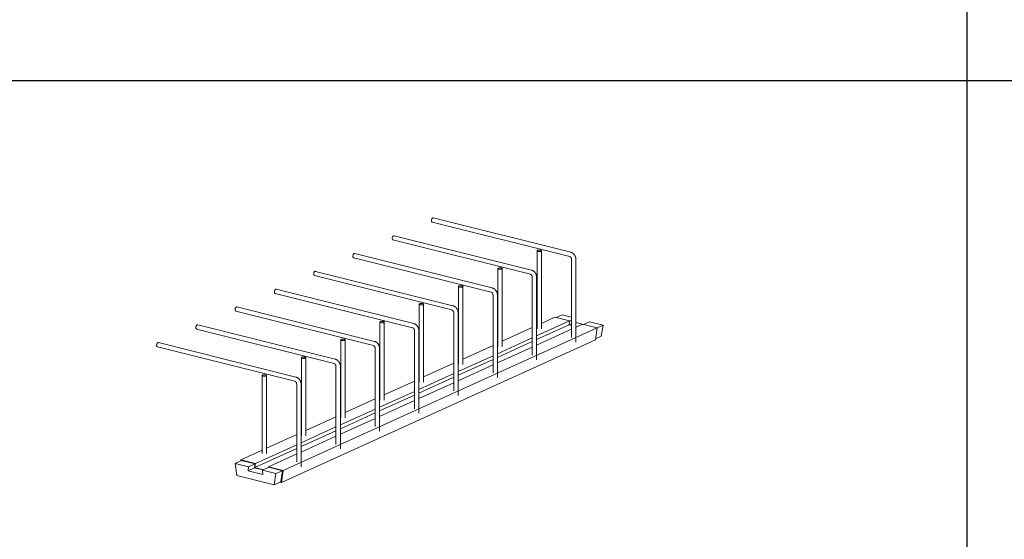
# Model space of a CAD drawing. Units: millimetres. Extents: x 3097 to 31697, y 11321 to 23751.
# Drawn here: x 13939 to 16182, y 17493 to 18677 of the extents above; entities that cross this region are included whole.
import ezdxf

# ---------------------------------------------------------------- set-up
doc = ezdxf.new("R2010")
doc.units = ezdxf.units.MM
doc.layers.add('S-FSTN', color=5, linetype='Continuous', lineweight=18)
doc.styles.get("Standard").update_dxf_attribs({"font": 'arial.ttf'})

# ---------------------------------------------------------------- blocks, each defined once
blk = doc.blocks.new('*T4')
at = {"color": 0, "linetype": 'ByBlock', "lineweight": -2, "transparency": 16777216}
for p, q in [((0, 0), (28600, 0)), ((0, 0), (0, -12430)), ((28600, 0), (28600, -12430)), ((0, -1603), (28600, -1603)), ((2600, -1603), (2600, -11227)), ((5200, -1603), (5200, -11227)), ((7800, -1603), (7800, -11227)), ((10400, -1603), (10400, -11227)), ((13000, -1603), (13000, -11227)), ((15600, -1603), (15600, -11227)), ((18200, -1603), (18200, -11227)), ((20800, -1603), (20800, -11227)), ((23400, -1603), (23400, -11227)), ((26000, -1603), (26000, -11227)), ((0, -2806), (28600, -2806)), ((0, -4009), (28600, -4009)), ((0, -5212), (28600, -5212)), ((0, -6415), (28600, -6415)), ((0, -7618), (28600, -7618)), ((0, -8821), (28600, -8821)), ((0, -10024), (28600, -10024)), ((0, -11227), (28600, -11227)), ((0, -12430), (28600, -12430))]:
    blk.add_line(p, q, dxfattribs=at)
at = {"color": 169, "transparency": 16777216}
for points in [[(0, 0), (0, -1603), (28600, 0), (28600, -1603)], [(0, -11227), (0, -12430), (28600, -11227), (28600, -12430)]]:
    blk.add_solid(points, dxfattribs=at)
at = {"color": 0, "transparency": 16777216, "attachment_point": 5}
for s, insert, char_height, width in [('{\\fArial|b1|i0|c0|p34;PLAKA Stabox D4 - D6 - D7 FAMILY}', (14300, -801.5), 500, 28597), ('{\\fISOCPEUR|b0|i0|c0|p34;CLOSED systems}', (1300, -2204.5), 150, 2597), ('{\\fISOCPEUR|b0|i0|c0|p34;Side view}', (3900, -2204.5), 150, 2597), ('{\\fISOCPEUR|b0|i0|c0|p34;Front view}', (6500, -2204.5), 150, 2597), ('{\\fISOCPEUR|b0|i0|c0|p34;Bottom view}', (9100, -2204.5), 150, 2597), ('{\\fISOCPEUR|b0|i0|c0|p34;3D}', (11700, -2204.5), 150, 2597), ('{\\fISOCPEUR|b0|i0|c0|p34;OPEN systems}', (14300, -2204.5), 150, 2597), ('{\\fISOCPEUR|b0|i0|c0|p34;Side view}', (16900, -2204.5), 150, 2597), ('{\\fISOCPEUR|b0|i0|c0|p34;Front view}', (19500, -2204.5), 150, 2597), ('{\\fISOCPEUR|b0|i0|c0|p34;Bottom view}', (22100, -2204.5), 150, 2597), ('{\\fISOCPEUR|b0|i0|c0|p34;3D}', (24700, -2204.5), 150, 2597), ('{\\fCalibri|b0|i0|c0|p34;Last edited on:}', (27300, -2204.5), 150, 2597), ('{\\fISOCPEUR|b0|i0|c0|p34;Stabox D4 Closed D4-1250 }', (1300, -3407.5), 150, 2597), ('{\\fISOCPEUR|b0|i0|c0|p34;Stabox D4 Open D4-1250 }', (14300, -3407.5), 150, 2597), ('{\\fCalibri|b0|i0|c0|p34;July 2019}', (27300, -3407.5), 150, 2597), ('{\\fISOCPEUR|b0|i0|c0|p34;Stabox D4 Closed D4-2450 }', (1300, -4610.5), 150, 2597), ('{\\fISOCPEUR|b0|i0|c0|p34;Stabox D4 Open D4-2450 }', (14300, -4610.5), 150, 2597), ('{\\fCalibri|b0|i0|c0|p34;July 2019}', (27300, -4610.5), 150, 2597), ('{\\fISOCPEUR|b0|i0|c0|p34;Stabox D6 Closed D6-1250 }', (1300, -5813.5), 150, 2597), ('{\\fISOCPEUR|b0|i0|c0|p34;Stabox D6 Open D6-1250 }', (14300, -5813.5), 150, 2597), ('{\\fCalibri|b0|i0|c0|p34;July 2019}', (27300, -5813.5), 150, 2597), ('{\\fISOCPEUR|b0|i0|c0|p34;Stabox D6 Closed D6-2450 }', (1300, -7016.5), 150, 2597), ('{\\fISOCPEUR|b0|i0|c0|p34;Stabox D6 Open D6-2450 }', (14300, -7016.5), 150, 2597), ('{\\fCalibri|b0|i0|c0|p34;July 2019}', (27300, -7016.5), 150, 2597), ('{\\fISOCPEUR|b0|i0|c0|p34;Stabox D7 Closed D7-1250 }', (1300, -8219.5), 150, 2597), ('{\\fISOCPEUR|b0|i0|c0|p34;Stabox D7 Open D7-1250 }', (14300, -8219.5), 150, 2597), ('{\\fCalibri|b0|i0|c0|p34;July 2019}', (27300, -8219.5), 150, 2597), ('{\\fISOCPEUR|b0|i0|c0|p34;Stabox D7 Closed D7-2450 }', (1300, -9422.5), 150, 2597), ('{\\fISOCPEUR|b0|i0|c0|p34;Stabox D7 Open D7-2450 }', (14300, -9422.5), 150, 2597), ('{\\fCalibri|b0|i0|c0|p34;July 2019}', (27300, -9422.5), 150, 2597), ('For more info visit www.plakagroup.com', (14300, -11828.5), 450, 28597)]:
    blk.add_mtext(s, dxfattribs=dict(at, insert=insert, char_height=char_height, width=width))
blk = doc.blocks.new('Stabox D6 - D6-1250-301293-3D Closed')
at = {"layer": 'S-FSTN'}
for p, q in [((1309.8, 173.9), (996.7, 252.3)), ((994.3, 242.6), (1307.4, 164.2)), ((904.9, 202), (1218, 123.6)), ((1220.4, 133.3), (907.3, 211.7)), ((815.4, 161.4), (1128.5, 82.9)), ((1131, 92.6), (817.9, 171.1)), ((1233, 177.3), (1233, -0.6)), ((1243, -0.6), (1243, 177.3)), ((1311.6, 157.6), (1311.6, -20.4)), ((1321.7, -20.4), (1321.7, 157.6)), ((1143.5, 136.7), (1143.5, -41.3)), ((1153.5, -41.3), (1153.5, 136.7)), ((726, 120.7), (1039.1, 42.3)), ((1041.5, 52), (728.4, 130.4)), ((1222.2, 117), (1222.2, -61)), ((1232.2, -61), (1232.2, 117)), ((952.1, 11.4), (639, 89.8)), ((1054.1, 96.1), (1054.1, -81.9)), ((1064.1, -81.9), (1064.1, 96.1)), ((636.6, 80.1), (949.7, 1.7)), ((1132.8, 76.4), (1132.8, -101.6)), ((1142.8, -101.6), (1142.8, 76.4)), ((862.7, -29.2), (549.6, 49.2)), ((964.7, 55.4), (964.7, -122.5)), ((974.7, -122.5), (974.7, 55.4)), ((547.1, 39.5), (860.2, -38.9)), ((1043.3, 35.7), (1043.3, -142.2)), ((1053.3, -142.2), (1053.3, 35.7)), ((1273.9, 25.7), (1242.9, 11.6)), ((1273.9, 25.7), (1307.2, 17.3)), ((1290.4, 31.1), (1276.8, 24.9)), ((1290.4, 31.1), (1311.7, 25.8)), ((773.2, -69.9), (460.1, 8.6)), ((654.7, -323.4), (1370.2, 1.5)), ((875.2, 14.8), (875.2, -163.1)), ((885.2, -163.1), (885.2, 14.8)), ((1222.3, 2.2), (1153.5, -29)), ((1307.2, 17.3), (1232.2, -16.7)), ((1306, 8.2), (1232.2, -25.3)), ((1233, 7.1), (1232.2, 6.7)), ((1307.2, 17.3), (1306, 8.2)), ((1306, 8.2), (1311.7, 6.8)), ((1311.7, 10.5), (1306.4, 8.1)), ((1311.7, 19.1), (1307.1, 17)), ((1321.6, 13.9), (1339.4, 9.4)), ((1336.9, 9.9), (1321.6, 3)), ((1321.6, 4.3), (1323.5, 3.8)), ((1336.9, 9.9), (1370.2, 1.5)), ((1352.7, 15.5), (1339.1, 9.3)), ((1352.7, 15.5), (1383.5, 7.8)), ((1370.2, 1.5), (1366.2, -25.7)), ((1369.9, 1.6), (1383.5, 7.8)), ((1383.5, 7.8), (1379.5, -17.6)), ((457.7, -1.1), (770.8, -79.6)), ((953.9, -4.9), (953.9, -182.8)), ((963.9, -182.8), (963.9, -4.9)), ((1222.3, -21.2), (1142.7, -57.4)), ((1311.7, -1.5), (1232.2, -37.7)), ((1321.7, -30.7), (1321.7, -21.9)), ((1379.5, -17.6), (1366.5, -23.5)), ((368.3, -41.7), (681.4, -120.2)), ((683.8, -110.5), (370.7, -32)), ((1366.2, -25.7), (650.7, -350.7)), ((785.8, -25.8), (785.8, -203.8)), ((795.8, -203.8), (795.8, -25.8)), ((1132.8, -38.4), (1064.1, -69.6)), ((1222.3, -29.8), (1142.7, -65.9)), ((1143.6, -33.5), (1142.7, -33.9)), ((1222.3, -42.2), (1142.7, -78.3)), ((696.4, -66.4), (696.4, -244.4)), ((706.4, -244.4), (706.4, -66.4)), ((864.5, -45.5), (864.5, -223.5)), ((874.5, -223.5), (874.5, -45.5)), ((1132.8, -61.9), (1053.3, -98)), ((1232.2, -71.3), (1232.2, -62.5)), ((775, -86.1), (775, -264.1)), ((785, -264.1), (785, -86.1)), ((1043.4, -79), (974.6, -110.2)), ((1132.8, -70.4), (1053.3, -106.5)), ((1054.2, -74.1), (1053.3, -74.5)), ((1132.8, -82.8), (1053.3, -118.9)), ((606.9, -107), (606.9, -285)), ((616.9, -285), (616.9, -107)), ((1043.4, -102.5), (963.9, -138.6)), ((1043.4, -111), (963.9, -147.2)), ((1142.8, -111.9), (1142.8, -103.1)), ((685.6, -126.7), (685.6, -304.7)), ((695.6, -304.7), (695.6, -126.7)), ((954, -119.6), (885.2, -150.9)), ((964.7, -114.7), (963.9, -115.1)), ((1043.4, -123.4), (963.9, -159.5)), ((954, -143.1), (874.4, -179.2)), ((954, -151.7), (874.4, -187.8)), ((875.3, -155.4), (874.4, -155.7)), ((1053.3, -152.5), (1053.3, -143.7)), ((864.5, -160.2), (795.8, -191.5)), ((954, -164), (874.4, -200.2)), ((775.1, -200.9), (706.3, -232.1)), ((864.5, -183.7), (785, -219.8)), ((864.5, -192.3), (785, -228.4)), ((785.9, -196), (785, -196.4)), ((963.9, -193.2), (963.9, -184.3)), ((864.5, -204.7), (785, -240.8)), ((685.7, -241.5), (616.9, -272.7)), ((775.1, -224.3), (695.6, -260.5)), ((775.1, -232.9), (695.6, -269)), ((696.4, -236.6), (695.6, -237)), ((775.1, -245.3), (695.6, -281.4)), ((874.5, -233.8), (874.5, -225)), ((685.7, -265), (591.7, -307.6)), ((785, -274.4), (785, -265.6)), ((607, -277.2), (558.4, -299.3)), ((685.7, -273.5), (590.5, -316.8)), ((685.7, -285.9), (621.4, -315.1)), ((560, -300.6), (545.1, -307.4)), ((575.9, -315.1), (545.1, -307.4)), ((545.1, -307.4), (549.1, -334.8)), ((591.7, -307.6), (558.4, -299.3)), ((558.4, -299.3), (558.7, -301.2)), ((559.4, -300.9), (559.3, -300.5)), ((559.3, -300.5), (590.8, -308.3)), ((560.2, -300.7), (559.3, -300.5)), ((559.3, -300.5), (559.4, -300.9)), ((560, -300.6), (590.8, -308.3)), ((590.8, -308.3), (575.9, -315.1)), ((590.8, -308.3), (589.6, -317.5)), ((590.8, -308.3), (589.6, -317.5)), ((590.5, -316.8), (591.7, -307.6)), ((695.6, -315), (695.6, -306.2)), ((549.1, -334.8), (634.2, -356.1)), ((574.7, -324.2), (575.9, -315.1)), ((589.6, -317.5), (574.7, -324.2)), ((608.6, -332.7), (574.7, -324.2)), ((589.6, -317.5), (609, -322.3)), ((589.6, -317.5), (609, -322.3)), ((610.3, -321.7), (590.5, -316.8)), ((622.3, -316.3), (607.4, -323)), ((638.2, -330.7), (607.4, -323)), ((607.4, -323), (608.6, -332.7)), ((654.7, -323.4), (621.4, -315.1)), ((621.4, -315.1), (621.6, -316.6)), ((622.3, -316.3), (653.1, -324)), ((622.3, -316.3), (653.8, -324.1)), ((634.2, -356.1), (638.2, -330.7)), ((638.2, -330.7), (653.1, -324)), ((653.1, -324), (649.1, -349.3)), ((653.8, -324.1), (649.9, -350.5)), ((649.9, -350.5), (653.8, -324.1)), ((650.7, -350.7), (654.7, -323.4)), ((653.8, -324.1), (653, -323.9)), ((649.1, -349.3), (634.2, -356.1)), ((647.8, -349.9), (649.9, -350.5)), ((650.8, -338.7), (649.2, -349.3)), ((649.9, -350.5), (650.7, -350.7))]:
    blk.add_line(p, q, dxfattribs=at)
for points in [[(992.5, 246.1, 0), (992.6, 247.4, 0), (992.9, 248.6, 0), (993.4, 249.8, 0), (994, 250.9, 0), (994.8, 251.7, 0), (995.5, 252.2, 0), (996.3, 252.4, 0), (997, 252.2, 0)], [(994.5, 242.6, 0), (994, 242.7, 0), (993.4, 243.2, 0), (992.9, 243.9, 0), (992.6, 244.9, 0), (992.5, 246.1, 0)], [(903.1, 205.5, 0), (903.2, 206.8, 0), (903.5, 208, 0), (904, 209.2, 0), (904.6, 210.2, 0), (905.3, 211, 0), (906.1, 211.5, 0), (906.9, 211.7, 0), (907.6, 211.6, 0)], [(905.1, 202, 0), (904.6, 202.1, 0), (904, 202.6, 0), (903.5, 203.3, 0), (903.2, 204.3, 0), (903.1, 205.5, 0)], [(813.7, 164.9, 0), (813.8, 166.1, 0), (814.1, 167.4, 0), (814.5, 168.6, 0), (815.2, 169.6, 0), (815.9, 170.4, 0), (816.7, 170.9, 0), (817.4, 171.1, 0), (818.1, 171, 0)], [(815.6, 161.3, 0), (815.2, 161.5, 0), (814.5, 161.9, 0), (814.1, 162.7, 0), (813.8, 163.7, 0), (813.7, 164.9, 0)], [(1241, 178.7, 0), (1239.8, 178.9, 0), (1238.5, 179, 0), (1237.2, 179, 0), (1236, 178.9, 0), (1234.9, 178.6, 0), (1234, 178.3, 0), (1233.3, 177.9, 0), (1233, 177.5, 0), (1233, 177.1, 0), (1233.4, 176.6, 0), (1234.1, 176.3, 0), (1235, 176, 0)], [(1235, 176, 0), (1236.1, 175.7, 0), (1237.4, 175.6, 0), (1238.7, 175.6, 0), (1240, 175.8, 0), (1241.1, 176, 0), (1242, 176.3, 0), (1242.6, 176.7, 0), (1242.9, 177.1, 0), (1242.9, 177.6, 0), (1242.6, 178, 0), (1241.9, 178.4, 0), (1241, 178.7, 0)], [(1307.4, 164.2, 0), (1307.5, 164.1, 0), (1307.6, 164.1, 0), (1307.8, 164.1, 0), (1307.9, 164, 0), (1308, 163.9, 0), (1308.2, 163.9, 0), (1308.3, 163.8, 0), (1308.5, 163.7, 0), (1308.6, 163.6, 0), (1308.8, 163.5, 0), (1308.9, 163.4, 0), (1309.1, 163.2, 0), (1309.2, 163.1, 0), (1309.4, 163, 0), (1309.5, 162.8, 0), (1309.7, 162.6, 0), (1309.8, 162.5, 0), (1310, 162.3, 0), (1310.1, 162.1, 0), (1310.3, 161.9, 0), (1310.4, 161.7, 0), (1310.5, 161.5, 0), (1310.6, 161.3, 0), (1310.8, 161.1, 0), (1310.9, 160.8, 0), (1311, 160.6, 0), (1311.1, 160.4, 0), (1311.2, 160.2, 0), (1311.2, 159.9, 0), (1311.3, 159.7, 0), (1311.4, 159.5, 0), (1311.5, 159.2, 0), (1311.5, 159, 0), (1311.5, 158.8, 0), (1311.6, 158.5, 0), (1311.6, 158.3, 0), (1311.6, 158.1, 0), (1311.6, 157.9, 0), (1311.6, 157.7, 0), (1311.6, 157.6, 0)], [(1321.7, 157.6, 0), (1321.6, 158.1, 0), (1321.6, 158.7, 0), (1321.6, 159.2, 0), (1321.5, 159.8, 0), (1321.4, 160.3, 0), (1321.3, 160.9, 0), (1321.2, 161.4, 0), (1321.1, 161.9, 0), (1320.9, 162.5, 0), (1320.8, 163, 0), (1320.6, 163.5, 0), (1320.4, 164, 0), (1320.2, 164.5, 0), (1319.9, 165, 0), (1319.7, 165.5, 0), (1319.4, 166, 0), (1319.2, 166.5, 0), (1318.9, 167, 0), (1318.6, 167.4, 0), (1318.3, 167.9, 0), (1317.9, 168.3, 0), (1317.6, 168.8, 0), (1317.2, 169.2, 0), (1316.9, 169.6, 0), (1316.5, 170, 0), (1316.1, 170.4, 0), (1315.7, 170.7, 0), (1315.3, 171.1, 0), (1314.9, 171.4, 0), (1314.4, 171.7, 0), (1314, 172, 0), (1313.5, 172.3, 0), (1313, 172.6, 0), (1312.5, 172.9, 0), (1312, 173.1, 0), (1311.5, 173.3, 0), (1311, 173.5, 0), (1310.5, 173.7, 0), (1310, 173.8, 0), (1309.8, 173.9, 0)], [(1151.5, 138, 0), (1150.4, 138.3, 0), (1149.1, 138.4, 0), (1147.8, 138.4, 0), (1146.6, 138.2, 0), (1145.4, 138, 0), (1144.5, 137.7, 0), (1143.9, 137.3, 0), (1143.6, 136.9, 0), (1143.6, 136.4, 0), (1144, 136, 0), (1144.6, 135.6, 0), (1145.6, 135.3, 0)], [(1145.6, 135.3, 0), (1146.7, 135.1, 0), (1148, 135, 0), (1149.3, 135, 0), (1150.5, 135.1, 0), (1151.6, 135.4, 0), (1152.6, 135.7, 0), (1153.2, 136.1, 0), (1153.5, 136.5, 0), (1153.5, 136.9, 0), (1153.1, 137.4, 0), (1152.5, 137.7, 0), (1151.5, 138, 0)], [(724.2, 124.2, 0), (724.3, 125.5, 0), (724.6, 126.8, 0), (725.1, 128, 0), (725.7, 129, 0), (726.5, 129.8, 0), (727.2, 130.3, 0), (728, 130.5, 0), (728.7, 130.4, 0)], [(726.2, 120.7, 0), (725.7, 120.8, 0), (725.1, 121.3, 0), (724.6, 122.1, 0), (724.3, 123.1, 0), (724.2, 124.2, 0)], [(1218, 123.6, 0), (1218.1, 123.5, 0), (1218.2, 123.5, 0), (1218.3, 123.4, 0), (1218.5, 123.4, 0), (1218.6, 123.3, 0), (1218.7, 123.3, 0), (1218.9, 123.2, 0), (1219, 123.1, 0), (1219.2, 123, 0), (1219.3, 122.9, 0), (1219.5, 122.8, 0), (1219.6, 122.6, 0), (1219.8, 122.5, 0), (1219.9, 122.3, 0), (1220.1, 122.2, 0), (1220.2, 122, 0), (1220.4, 121.8, 0), (1220.5, 121.7, 0), (1220.7, 121.5, 0), (1220.8, 121.3, 0), (1221, 121.1, 0), (1221.1, 120.9, 0), (1221.2, 120.7, 0), (1221.3, 120.4, 0), (1221.4, 120.2, 0), (1221.5, 120, 0), (1221.6, 119.8, 0), (1221.7, 119.5, 0), (1221.8, 119.3, 0), (1221.9, 119.1, 0), (1222, 118.8, 0), (1222, 118.6, 0), (1222.1, 118.4, 0), (1222.1, 118.1, 0), (1222.1, 117.9, 0), (1222.2, 117.7, 0), (1222.2, 117.5, 0), (1222.2, 117.2, 0), (1222.2, 117, 0), (1222.2, 117, 0)], [(1232.2, 117, 0), (1232.2, 117.5, 0), (1232.2, 118.1, 0), (1232.1, 118.6, 0), (1232.1, 119.2, 0), (1232, 119.7, 0), (1231.9, 120.2, 0), (1231.8, 120.8, 0), (1231.6, 121.3, 0), (1231.5, 121.8, 0), (1231.3, 122.4, 0), (1231.1, 122.9, 0), (1231, 123.4, 0), (1230.7, 123.9, 0), (1230.5, 124.4, 0), (1230.3, 124.9, 0), (1230, 125.4, 0), (1229.7, 125.9, 0), (1229.5, 126.4, 0), (1229.2, 126.8, 0), (1228.8, 127.3, 0), (1228.5, 127.7, 0), (1228.2, 128.1, 0), (1227.8, 128.6, 0), (1227.4, 129, 0), (1227.1, 129.4, 0), (1226.7, 129.7, 0), (1226.3, 130.1, 0), (1225.9, 130.5, 0), (1225.4, 130.8, 0), (1225, 131.1, 0), (1224.5, 131.4, 0), (1224.1, 131.7, 0), (1223.6, 132, 0), (1223.1, 132.2, 0), (1222.6, 132.5, 0), (1222.1, 132.7, 0), (1221.6, 132.9, 0), (1221.1, 133.1, 0), (1220.5, 133.2, 0), (1220.4, 133.3, 0)], [(634.8, 83.6, 0), (634.9, 84.9, 0), (635.2, 86.2, 0), (635.7, 87.3, 0), (636.3, 88.4, 0), (637, 89.2, 0), (637.8, 89.7, 0), (638.6, 89.9, 0), (639.3, 89.7, 0)], [(1062.1, 97.4, 0), (1060.9, 97.6, 0), (1059.7, 97.7, 0), (1058.4, 97.7, 0), (1057.1, 97.6, 0), (1056, 97.4, 0), (1055.1, 97.1, 0), (1054.5, 96.7, 0), (1054.1, 96.3, 0), (1054.2, 95.8, 0), (1054.5, 95.4, 0), (1055.2, 95, 0), (1056.1, 94.7, 0)], [(1056.1, 94.7, 0), (1057.3, 94.5, 0), (1058.5, 94.4, 0), (1059.8, 94.4, 0), (1061.1, 94.5, 0), (1062.2, 94.7, 0), (1063.1, 95.1, 0), (1063.8, 95.4, 0), (1064.1, 95.9, 0), (1064.1, 96.3, 0), (1063.7, 96.7, 0), (1063, 97.1, 0), (1062.1, 97.4, 0)], [(1142.8, 76.4, 0), (1142.8, 76.9, 0), (1142.7, 77.5, 0), (1142.7, 78, 0), (1142.6, 78.5, 0), (1142.6, 79.1, 0), (1142.5, 79.6, 0), (1142.3, 80.2, 0), (1142.2, 80.7, 0), (1142.1, 81.2, 0), (1141.9, 81.8, 0), (1141.7, 82.3, 0), (1141.5, 82.8, 0), (1141.3, 83.3, 0), (1141.1, 83.8, 0), (1140.8, 84.3, 0), (1140.6, 84.8, 0), (1140.3, 85.3, 0), (1140, 85.7, 0), (1139.7, 86.2, 0), (1139.4, 86.6, 0), (1139.1, 87.1, 0), (1138.7, 87.5, 0), (1138.4, 87.9, 0), (1138, 88.3, 0), (1137.6, 88.7, 0), (1137.2, 89.1, 0), (1136.8, 89.5, 0), (1136.4, 89.8, 0), (1136, 90.2, 0), (1135.5, 90.5, 0), (1135.1, 90.8, 0), (1134.6, 91.1, 0), (1134.2, 91.4, 0), (1133.7, 91.6, 0), (1133.2, 91.9, 0), (1132.7, 92.1, 0), (1132.2, 92.3, 0), (1131.6, 92.4, 0), (1131.1, 92.6, 0), (1131, 92.6, 0)], [(636.8, 80.1, 0), (636.3, 80.2, 0), (635.7, 80.7, 0), (635.2, 81.5, 0), (634.9, 82.5, 0), (634.8, 83.6, 0)], [(1128.5, 82.9, 0), (1128.7, 82.9, 0), (1128.8, 82.9, 0), (1128.9, 82.8, 0), (1129, 82.8, 0), (1129.2, 82.7, 0), (1129.3, 82.6, 0), (1129.4, 82.6, 0), (1129.6, 82.5, 0), (1129.7, 82.4, 0), (1129.9, 82.3, 0), (1130, 82.1, 0), (1130.2, 82, 0), (1130.4, 81.9, 0), (1130.5, 81.7, 0), (1130.7, 81.6, 0), (1130.8, 81.4, 0), (1131, 81.2, 0), (1131.1, 81, 0), (1131.3, 80.9, 0), (1131.4, 80.7, 0), (1131.5, 80.5, 0), (1131.7, 80.2, 0), (1131.8, 80, 0), (1131.9, 79.8, 0), (1132, 79.6, 0), (1132.1, 79.4, 0), (1132.2, 79.1, 0), (1132.3, 78.9, 0), (1132.4, 78.7, 0), (1132.5, 78.4, 0), (1132.5, 78.2, 0), (1132.6, 78, 0), (1132.6, 77.7, 0), (1132.7, 77.5, 0), (1132.7, 77.3, 0), (1132.7, 77.1, 0), (1132.8, 76.8, 0), (1132.8, 76.6, 0), (1132.8, 76.4, 0), (1132.8, 76.4, 0)], [(545.4, 43, 0), (545.5, 44.3, 0), (545.8, 45.5, 0), (546.2, 46.7, 0), (546.9, 47.8, 0), (547.6, 48.6, 0), (548.4, 49.1, 0), (549.1, 49.3, 0), (549.8, 49.1, 0)], [(972.7, 56.8, 0), (971.5, 57, 0), (970.2, 57.1, 0), (968.9, 57.1, 0), (967.7, 57, 0), (966.6, 56.8, 0), (965.7, 56.5, 0), (965, 56.1, 0), (964.7, 55.6, 0), (964.7, 55.2, 0), (965.1, 54.8, 0), (965.8, 54.4, 0), (966.7, 54.1, 0)], [(966.7, 54.1, 0), (967.8, 53.9, 0), (969.1, 53.8, 0), (970.4, 53.8, 0), (971.7, 53.9, 0), (972.8, 54.1, 0), (973.7, 54.4, 0), (974.3, 54.8, 0), (974.6, 55.3, 0), (974.6, 55.7, 0), (974.3, 56.1, 0), (973.6, 56.5, 0), (972.7, 56.8, 0)], [(1053.3, 35.7, 0), (1053.3, 36.3, 0), (1053.3, 36.8, 0), (1053.3, 37.4, 0), (1053.2, 37.9, 0), (1053.1, 38.5, 0), (1053, 39, 0), (1052.9, 39.5, 0), (1052.8, 40.1, 0), (1052.6, 40.6, 0), (1052.5, 41.1, 0), (1052.3, 41.7, 0), (1052.1, 42.2, 0), (1051.9, 42.7, 0), (1051.6, 43.2, 0), (1051.4, 43.7, 0), (1051.1, 44.2, 0), (1050.9, 44.6, 0), (1050.6, 45.1, 0), (1050.3, 45.6, 0), (1050, 46, 0), (1049.6, 46.5, 0), (1049.3, 46.9, 0), (1048.9, 47.3, 0), (1048.6, 47.7, 0), (1048.2, 48.1, 0), (1047.8, 48.5, 0), (1047.4, 48.9, 0), (1047, 49.2, 0), (1046.6, 49.6, 0), (1046.1, 49.9, 0), (1045.7, 50.2, 0), (1045.2, 50.5, 0), (1044.7, 50.7, 0), (1044.2, 51, 0), (1043.7, 51.2, 0), (1043.2, 51.5, 0), (1042.7, 51.6, 0), (1042.2, 51.8, 0), (1041.7, 52, 0), (1041.5, 52, 0)], [(547.3, 39.5, 0), (546.9, 39.6, 0), (546.2, 40.1, 0), (545.8, 40.8, 0), (545.5, 41.8, 0), (545.4, 43, 0)], [(1039.1, 42.3, 0), (1039.2, 42.3, 0), (1039.3, 42.2, 0), (1039.5, 42.2, 0), (1039.6, 42.1, 0), (1039.7, 42.1, 0), (1039.9, 42, 0), (1040, 41.9, 0), (1040.2, 41.8, 0), (1040.3, 41.7, 0), (1040.5, 41.6, 0), (1040.6, 41.5, 0), (1040.8, 41.4, 0), (1040.9, 41.2, 0), (1041.1, 41.1, 0), (1041.2, 40.9, 0), (1041.4, 40.8, 0), (1041.5, 40.6, 0), (1041.7, 40.4, 0), (1041.8, 40.2, 0), (1042, 40, 0), (1042.1, 39.8, 0), (1042.2, 39.6, 0), (1042.3, 39.4, 0), (1042.5, 39.2, 0), (1042.6, 39, 0), (1042.7, 38.7, 0), (1042.8, 38.5, 0), (1042.9, 38.3, 0), (1042.9, 38.1, 0), (1043, 37.8, 0), (1043.1, 37.6, 0), (1043.1, 37.4, 0), (1043.2, 37.1, 0), (1043.2, 36.9, 0), (1043.3, 36.7, 0), (1043.3, 36.4, 0), (1043.3, 36.2, 0), (1043.3, 36, 0), (1043.3, 35.8, 0), (1043.3, 35.7, 0)], [(455.9, 2.4, 0), (456, 3.6, 0), (456.3, 4.9, 0), (456.8, 6.1, 0), (457.4, 7.1, 0), (458.1, 7.9, 0), (458.9, 8.4, 0), (459.7, 8.6, 0), (460.4, 8.5, 0)], [(457.9, -1.2, 0), (457.4, -1, 0), (456.8, -0.6, 0), (456.3, 0.2, 0), (456, 1.2, 0), (455.9, 2.4, 0)], [(883.2, 16.2, 0), (882.1, 16.4, 0), (880.8, 16.5, 0), (879.5, 16.5, 0), (878.3, 16.4, 0), (877.1, 16.1, 0), (876.2, 15.8, 0), (875.6, 15.4, 0), (875.3, 15, 0), (875.3, 14.6, 0), (875.7, 14.2, 0), (876.3, 13.8, 0), (877.3, 13.5, 0)], [(877.3, 13.5, 0), (878.4, 13.3, 0), (879.7, 13.1, 0), (881, 13.2, 0), (882.2, 13.3, 0), (883.3, 13.5, 0), (884.3, 13.8, 0), (884.9, 14.2, 0), (885.2, 14.6, 0), (885.2, 15.1, 0), (884.8, 15.5, 0), (884.2, 15.9, 0), (883.2, 16.2, 0)], [(949.7, 1.7, 0), (949.8, 1.7, 0), (949.9, 1.6, 0), (950, 1.6, 0), (950.2, 1.5, 0), (950.3, 1.5, 0), (950.4, 1.4, 0), (950.6, 1.3, 0), (950.7, 1.2, 0), (950.9, 1.1, 0), (951, 1, 0), (951.2, 0.9, 0), (951.3, 0.8, 0), (951.5, 0.6, 0), (951.6, 0.5, 0), (951.8, 0.3, 0), (951.9, 0.2, 0), (952.1, 0, 0), (952.2, -0.2, 0), (952.4, -0.4, 0), (952.5, -0.6, 0), (952.7, -0.8, 0), (952.8, -1, 0), (952.9, -1.2, 0), (953, -1.4, 0), (953.1, -1.6, 0), (953.2, -1.9, 0), (953.3, -2.1, 0), (953.4, -2.3, 0), (953.5, -2.6, 0), (953.6, -2.8, 0), (953.7, -3, 0), (953.7, -3.3, 0), (953.8, -3.5, 0), (953.8, -3.7, 0), (953.8, -4, 0), (953.9, -4.2, 0), (953.9, -4.4, 0), (953.9, -4.6, 0), (953.9, -4.8, 0), (953.9, -4.9, 0)], [(963.9, -4.9, 0), (963.9, -4.3, 0), (963.9, -3.8, 0), (963.8, -3.2, 0), (963.8, -2.7, 0), (963.7, -2.2, 0), (963.6, -1.6, 0), (963.5, -1.1, 0), (963.3, -0.5, 0), (963.2, 0, 0), (963, 0.5, 0), (962.8, 1, 0), (962.7, 1.5, 0), (962.4, 2.1, 0), (962.2, 2.6, 0), (962, 3.1, 0), (961.7, 3.5, 0), (961.4, 4, 0), (961.2, 4.5, 0), (960.9, 4.9, 0), (960.5, 5.4, 0), (960.2, 5.8, 0), (959.9, 6.3, 0), (959.5, 6.7, 0), (959.1, 7.1, 0), (958.8, 7.5, 0), (958.4, 7.9, 0), (958, 8.2, 0), (957.6, 8.6, 0), (957.1, 8.9, 0), (956.7, 9.3, 0), (956.2, 9.6, 0), (955.8, 9.9, 0), (955.3, 10.1, 0), (954.8, 10.4, 0), (954.3, 10.6, 0), (953.8, 10.8, 0), (953.3, 11, 0), (952.8, 11.2, 0), (952.2, 11.4, 0), (952.1, 11.4, 0)], [(366.5, -38.2, 0), (366.6, -37, 0), (366.9, -35.7, 0), (367.4, -34.5, 0), (368, -33.5, 0), (368.7, -32.7, 0), (369.5, -32.2, 0), (370.3, -32, 0), (371, -32.1, 0)], [(368.5, -41.8, 0), (368, -41.6, 0), (367.4, -41.2, 0), (366.9, -40.4, 0), (366.6, -39.4, 0), (366.5, -38.2, 0)], [(793.8, -24.4, 0), (792.6, -24.2, 0), (791.4, -24.1, 0), (790.1, -24.1, 0), (788.8, -24.2, 0), (787.7, -24.5, 0), (786.8, -24.8, 0), (786.2, -25.2, 0), (785.8, -25.6, 0), (785.9, -26, 0), (786.2, -26.5, 0), (786.9, -26.8, 0), (787.8, -27.2, 0)], [(787.8, -27.2, 0), (789, -27.4, 0), (790.2, -27.5, 0), (791.5, -27.5, 0), (792.8, -27.3, 0), (793.9, -27.1, 0), (794.8, -26.8, 0), (795.5, -26.4, 0), (795.8, -26, 0), (795.8, -25.5, 0), (795.4, -25.1, 0), (794.7, -24.7, 0), (793.8, -24.4, 0)], [(860.2, -38.9, 0), (860.3, -39, 0), (860.5, -39, 0), (860.6, -39, 0), (860.7, -39.1, 0), (860.9, -39.2, 0), (861, -39.2, 0), (861.1, -39.3, 0), (861.3, -39.4, 0), (861.4, -39.5, 0), (861.6, -39.6, 0), (861.7, -39.7, 0), (861.9, -39.9, 0), (862.1, -40, 0), (862.2, -40.1, 0), (862.4, -40.3, 0), (862.5, -40.5, 0), (862.7, -40.6, 0), (862.8, -40.8, 0), (863, -41, 0), (863.1, -41.2, 0), (863.2, -41.4, 0), (863.4, -41.6, 0), (863.5, -41.8, 0), (863.6, -42, 0), (863.7, -42.3, 0), (863.8, -42.5, 0), (863.9, -42.7, 0), (864, -43, 0), (864.1, -43.2, 0), (864.2, -43.4, 0), (864.2, -43.7, 0), (864.3, -43.9, 0), (864.3, -44.1, 0), (864.4, -44.4, 0), (864.4, -44.6, 0), (864.4, -44.8, 0), (864.5, -45, 0), (864.5, -45.2, 0), (864.5, -45.5, 0), (864.5, -45.5, 0)], [(874.5, -45.5, 0), (874.5, -45, 0), (874.4, -44.4, 0), (874.4, -43.9, 0), (874.3, -43.3, 0), (874.3, -42.8, 0), (874.2, -42.2, 0), (874, -41.7, 0), (873.9, -41.2, 0), (873.8, -40.6, 0), (873.6, -40.1, 0), (873.4, -39.6, 0), (873.2, -39.1, 0), (873, -38.6, 0), (872.8, -38.1, 0), (872.5, -37.6, 0), (872.3, -37.1, 0), (872, -36.6, 0), (871.7, -36.1, 0), (871.4, -35.7, 0), (871.1, -35.2, 0), (870.8, -34.8, 0), (870.4, -34.4, 0), (870.1, -33.9, 0), (869.7, -33.5, 0), (869.3, -33.1, 0), (868.9, -32.7, 0), (868.5, -32.4, 0), (868.1, -32, 0), (867.7, -31.7, 0), (867.2, -31.4, 0), (866.8, -31.1, 0), (866.3, -30.8, 0), (865.9, -30.5, 0), (865.4, -30.2, 0), (864.9, -30, 0), (864.4, -29.8, 0), (863.9, -29.6, 0), (863.3, -29.4, 0), (862.8, -29.3, 0), (862.7, -29.2, 0)], [(704.4, -65.1, 0), (703.2, -64.8, 0), (701.9, -64.7, 0), (700.6, -64.7, 0), (699.4, -64.9, 0), (698.3, -65.1, 0), (697.4, -65.4, 0), (696.7, -65.8, 0), (696.4, -66.2, 0), (696.4, -66.7, 0), (696.8, -67.1, 0), (697.5, -67.5, 0), (698.4, -67.8, 0)], [(698.4, -67.8, 0), (699.5, -68, 0), (700.8, -68.1, 0), (702.1, -68.1, 0), (703.4, -68, 0), (704.5, -67.7, 0), (705.4, -67.4, 0), (706, -67, 0), (706.3, -66.6, 0), (706.3, -66.2, 0), (706, -65.7, 0), (705.3, -65.4, 0), (704.4, -65.1, 0)], [(770.8, -79.6, 0), (770.9, -79.6, 0), (771, -79.6, 0), (771.2, -79.7, 0), (771.3, -79.7, 0), (771.4, -79.8, 0), (771.6, -79.9, 0), (771.7, -79.9, 0), (771.9, -80, 0), (772, -80.1, 0), (772.2, -80.2, 0), (772.3, -80.4, 0), (772.5, -80.5, 0), (772.6, -80.6, 0), (772.8, -80.8, 0), (772.9, -80.9, 0), (773.1, -81.1, 0), (773.2, -81.3, 0), (773.4, -81.4, 0), (773.5, -81.6, 0), (773.7, -81.8, 0), (773.8, -82, 0), (773.9, -82.2, 0), (774, -82.5, 0), (774.2, -82.7, 0), (774.3, -82.9, 0), (774.4, -83.1, 0), (774.5, -83.3, 0), (774.6, -83.6, 0), (774.6, -83.8, 0), (774.7, -84, 0), (774.8, -84.3, 0), (774.8, -84.5, 0), (774.9, -84.7, 0), (774.9, -85, 0), (775, -85.2, 0), (775, -85.4, 0), (775, -85.6, 0), (775, -85.9, 0), (775, -86.1, 0), (775, -86.1, 0)], [(785, -86.1, 0), (785, -85.6, 0), (785, -85, 0), (785, -84.5, 0), (784.9, -83.9, 0), (784.8, -83.4, 0), (784.7, -82.9, 0), (784.6, -82.3, 0), (784.5, -81.8, 0), (784.3, -81.3, 0), (784.2, -80.7, 0), (784, -80.2, 0), (783.8, -79.7, 0), (783.6, -79.2, 0), (783.3, -78.7, 0), (783.1, -78.2, 0), (782.8, -77.7, 0), (782.6, -77.2, 0), (782.3, -76.8, 0), (782, -76.3, 0), (781.7, -75.8, 0), (781.3, -75.4, 0), (781, -75, 0), (780.6, -74.6, 0), (780.3, -74.1, 0), (779.9, -73.8, 0), (779.5, -73.4, 0), (779.1, -73, 0), (778.7, -72.6, 0), (778.3, -72.3, 0), (777.8, -72, 0), (777.4, -71.7, 0), (776.9, -71.4, 0), (776.4, -71.1, 0), (775.9, -70.9, 0), (775.4, -70.6, 0), (774.9, -70.4, 0), (774.4, -70.2, 0), (773.9, -70, 0), (773.4, -69.9, 0), (773.2, -69.9, 0)], [(614.9, -105.7, 0), (613.8, -105.5, 0), (612.5, -105.4, 0), (611.2, -105.4, 0), (610, -105.5, 0), (608.8, -105.7, 0), (607.9, -106, 0), (607.3, -106.4, 0), (607, -106.8, 0), (607, -107.3, 0), (607.3, -107.7, 0), (608, -108.1, 0), (609, -108.4, 0)], [(609, -108.4, 0), (610.1, -108.6, 0), (611.4, -108.7, 0), (612.7, -108.7, 0), (613.9, -108.6, 0), (615, -108.4, 0), (616, -108, 0), (616.6, -107.7, 0), (616.9, -107.2, 0), (616.9, -106.8, 0), (616.5, -106.4, 0), (615.9, -106, 0), (614.9, -105.7, 0)], [(695.6, -126.7, 0), (695.6, -126.2, 0), (695.6, -125.7, 0), (695.5, -125.1, 0), (695.5, -124.6, 0), (695.4, -124, 0), (695.3, -123.5, 0), (695.2, -122.9, 0), (695, -122.4, 0), (694.9, -121.9, 0), (694.7, -121.4, 0), (694.5, -120.8, 0), (694.3, -120.3, 0), (694.1, -119.8, 0), (693.9, -119.3, 0), (693.7, -118.8, 0), (693.4, -118.3, 0), (693.1, -117.8, 0), (692.9, -117.4, 0), (692.6, -116.9, 0), (692.2, -116.5, 0), (691.9, -116, 0), (691.6, -115.6, 0), (691.2, -115.2, 0), (690.8, -114.8, 0), (690.5, -114.4, 0), (690.1, -114, 0), (689.7, -113.6, 0), (689.2, -113.3, 0), (688.8, -112.9, 0), (688.4, -112.6, 0), (687.9, -112.3, 0), (687.5, -112, 0), (687, -111.7, 0), (686.5, -111.5, 0), (686, -111.2, 0), (685.5, -111, 0), (685, -110.8, 0), (684.5, -110.7, 0), (683.9, -110.5, 0), (683.8, -110.5, 0)], [(681.4, -120.2, 0), (681.5, -120.2, 0), (681.6, -120.2, 0), (681.7, -120.3, 0), (681.9, -120.3, 0), (682, -120.4, 0), (682.1, -120.5, 0), (682.3, -120.6, 0), (682.4, -120.6, 0), (682.6, -120.7, 0), (682.7, -120.9, 0), (682.9, -121, 0), (683, -121.1, 0), (683.2, -121.2, 0), (683.3, -121.4, 0), (683.5, -121.5, 0), (683.6, -121.7, 0), (683.8, -121.9, 0), (683.9, -122.1, 0), (684.1, -122.3, 0), (684.2, -122.5, 0), (684.4, -122.7, 0), (684.5, -122.9, 0), (684.6, -123.1, 0), (684.7, -123.3, 0), (684.8, -123.5, 0), (684.9, -123.7, 0), (685, -124, 0), (685.1, -124.2, 0), (685.2, -124.4, 0), (685.3, -124.7, 0), (685.4, -124.9, 0), (685.4, -125.1, 0), (685.5, -125.4, 0), (685.5, -125.6, 0), (685.5, -125.8, 0), (685.6, -126, 0), (685.6, -126.3, 0), (685.6, -126.5, 0), (685.6, -126.7, 0), (685.6, -126.7, 0)]]:
    blk.add_polyline3d(points, dxfattribs=at)

msp = doc.modelspace()

# ---------------------------------------------------------------- block references
for name, p in [('*T4', (3096.9, 23750.7)), ('Stabox D6 - D6-1250-301293-3D Closed', (13884.8, 17973.1))]:
    msp.add_blockref(name, p)

doc.saveas('drawing.dxf')
